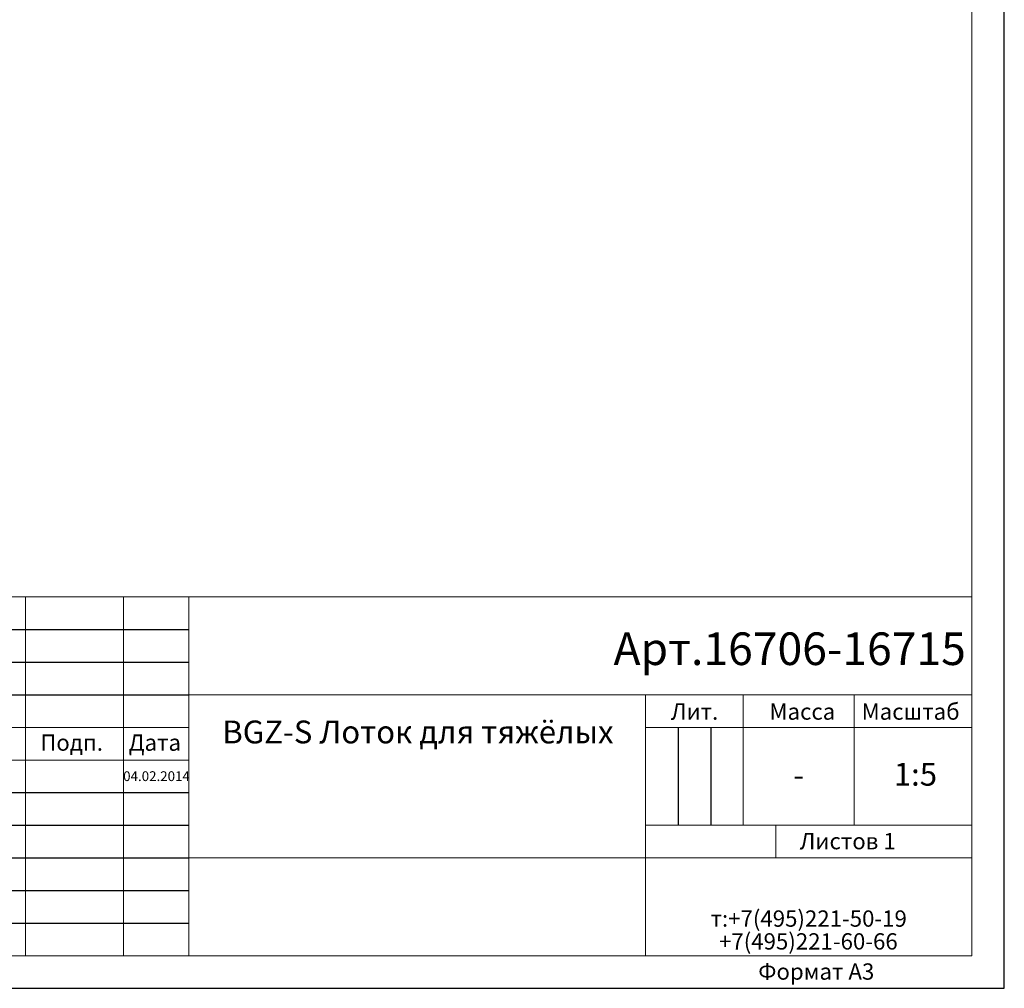
# Model space of a CAD drawing. Units: millimetres. Extents: x 0 to 420, y 0 to 297.
# Drawn here: x 269 to 420, y 0 to 148 of the extents above; entities that cross this region are included whole.
import ezdxf

# ---------------------------------------------------------------- set-up
doc = ezdxf.new("R2010")
doc.units = ezdxf.units.MM
doc.layers.add('THICK_LINE', color=7, linetype='Continuous', lineweight=15)
doc.layers.add('THICK_LIONE', color=7, linetype='Continuous', lineweight=15)
doc.layers.add('THIN_LIONE', color=7, linetype='Continuous')
doc.styles.add('SLDTEXTSTYLE2', font='TXT', dxfattribs={"width": 0.663, "bigfont": 'bigfont'})
doc.styles.add('SLDTEXTSTYLE3', font='TXT', dxfattribs={"width": 0.663})

# ---------------------------------------------------------------- blocks, each defined once
blk = doc.blocks.new('SW_NOTE_0')
at = {"color": 0, "linetype": 'Continuous', "lineweight": 0, "insert": (28.49, 4.51), "char_height": 3.5, "attachment_point": 2, "style": 'SLDTEXTSTYLE2'}
blk.add_mtext('BGZ-S Лоток для тяжёлых', dxfattribs=at)
blk = doc.blocks.new('SW_NOTE_1')
at = {"layer": 'THICK_LINE', "color": 0, "char_height": 2.5, "attachment_point": 2}
for s, insert, style in [('т:+7(495)221-50-19', (10.08, -3.78), 'SLDTEXTSTYLE2'), ('+7(495)221-60-66', (10.03, -7.28), 'SLDTEXTSTYLE3')]:
    blk.add_mtext(s, dxfattribs=dict(at, insert=insert, style=style))

msp = doc.modelspace()

# ---------------------------------------------------------------- linework, layer by layer
at = {"layer": 'THICK_LIONE'}
for p, q in [((415, 5), (415, 292)), ((230, 60), (415, 60)), ((270, 5), (270, 60)), ((285, 60), (285, 5)), ((295, 60), (295, 5)), ((295, 45.0087), (415.005, 45.0087)), ((365, 45), (365, 5)), ((380, 45), (380, 25)), ((397, 45), (397, 25)), ((230, 40), (295, 40)), ((365, 40), (415, 40)), ((295, 35), (230, 35)), ((365, 25), (415, 25)), ((385, 25), (385, 20)), ((295, 20.0087), (415.005, 20.0087)), ((8, 5), (415, 5))]:
    msp.add_line(p, q, dxfattribs=at)
at = {"layer": 'THIN_LIONE'}
for p, q in [((420, 0), (420, 297)), ((230.005, 55.0087), (295.005, 55.0087)), ((230.005, 50.0087), (295.005, 50.0087)), ((230.005, 45.0087), (295, 45.0087)), ((370.005, 40.0087), (370.005, 25.0087)), ((375.005, 40.0087), (375.005, 25.0087)), ((230.005, 30.0087), (295.005, 30.0087)), ((230.005, 25.0087), (295.005, 25.0087)), ((230.005, 20.0087), (295, 20.0087)), ((230.005, 15.0087), (295.005, 15.0087)), ((230.005, 10.0087), (295.005, 10.0087)), ((0, 0), (420, 0))]:
    msp.add_line(p, q, dxfattribs=at)

# ---------------------------------------------------------------- block references
at = {"color": 7, "linetype": 'Continuous', "lineweight": 0}
msp.add_blockref('SW_NOTE_0', (301.6414, 36.5398), dxfattribs=at)
at = {"layer": 'THICK_LINE'}
msp.add_blockref('SW_NOTE_1', (379.9419, 15.7232), dxfattribs=at)

# ---------------------------------------------------------------- texts
at = {"color": 7, "linetype": 'Continuous', "lineweight": 0}
for s, insert, char_height, attachment_point, style in [('Арт.16706-16715', (387.1061, 54.5621), 5, 2, 'SLDTEXTSTYLE2'), ('Масштаб', (398.1327, 43.6785), 2.5, 1, 'SLDTEXTSTYLE2'), ('Лит.', (368.905, 43.6785), 2.5, 1, 'SLDTEXTSTYLE2'), ('Масса', (384.005, 43.6785), 2.5, 1, 'SLDTEXTSTYLE2'), ('Подп.', (272.255, 38.9197), 2.5, 1, 'SLDTEXTSTYLE2'), ('Дата', (285.805, 38.9197), 2.5, 1, 'SLDTEXTSTYLE2'), ('1:5', (406.3819, 34.5683), 3.5, 2, 'SLDTEXTSTYLE3'), ('Листов 1', (388.6541, 23.8133), 2.5, 1, 'SLDTEXTSTYLE2'), ('Формат А3', (382.2911, 3.8205), 2.5, 1, 'SLDTEXTSTYLE2')]:
    msp.add_mtext(s, dxfattribs=dict(at, insert=insert, char_height=char_height, attachment_point=attachment_point, style=style))
at = {"layer": 'THICK_LIONE', "attachment_point": 2, "style": 'SLDTEXTSTYLE3'}
for s, insert, char_height in [('04.02.2014', (290.0716, 33.2728), 1.5), ('-', (388.4704, 34.4661), 3.5)]:
    msp.add_mtext(s, dxfattribs=dict(at, insert=insert, char_height=char_height))

doc.saveas('drawing.dxf')
